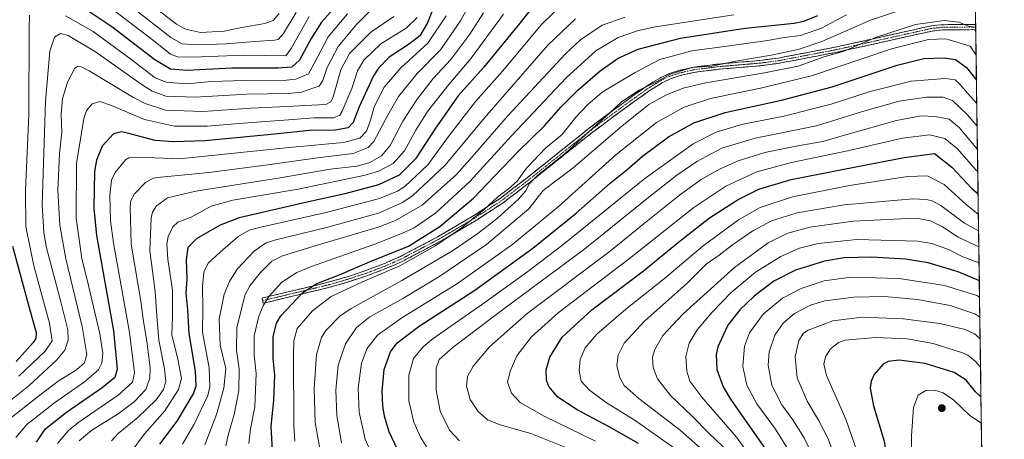
# Model space of a CAD drawing. Units: metres. Extents: x 593217 to 596429, y 4786908 to 4788265.
# Drawn here: x 595962 to 596429, y 4787711 to 4787910 of the extents above; entities that cross this region are included whole.
import ezdxf

# ---------------------------------------------------------------- set-up
doc = ezdxf.new("R2010")
doc.units = ezdxf.units.M
doc.header["$MEASUREMENT"] = 0
doc.linetypes.add('TRAZO_Y_PUNTO', pattern=[1, 0.5, -0.25, 0, -0.25])
doc.linetypes.add('TRAZOSX2', pattern=[1.5, 1, -0.5])
for name, color, linetype, lineweight in [('Arbolado forestal CxS', 92, 'Continuous', 0), ('Camino', 19, 'TRAZOSX2', 0), ('Camino Cxs', 19, 'Continuous', 0), ('Camino eje', 19, 'TRAZO_Y_PUNTO', 0), ('Carátula', 7, 'Continuous', 5), ('Curva de nivel maestra', 36, 'Continuous', 30), ('Curva de nivel normal', 36, 'Continuous', 0), ('Municipio CxS', 142, 'Continuous', 0), ('Punto de cota en terreno', 7, 'Continuous', 0)]:
    doc.layers.add(name, color=color, linetype=linetype, lineweight=lineweight)

# ---------------------------------------------------------------- blocks, each defined once
blk = doc.blocks.new('*U160')
at = {"layer": 'Curva de nivel normal', "color": 36, "linetype": 'Continuous', "lineweight": 0}
blk.add_polyline3d([(596290.41, 4787701.62, 610), (596275.41, 4787714.87, 610), (596255.7, 4787729.94, 610), (596248.73, 4787736.12, 610), (596246.75, 4787739.68, 610), (596245.3, 4787745.65, 610), (596245.88, 4787750.44, 610), (596248.87, 4787756.15, 610), (596258.41, 4787766.59, 610), (596278.52, 4787784.47, 610), (596287.72, 4787793.62, 610), (596293.88, 4787797.94, 610), (596300.23, 4787802.8, 610), (596309.98, 4787809.54, 610), (596318.8, 4787814.21, 610), (596331.02, 4787818.13, 610), (596353.36, 4787821.84, 610), (596385.86, 4787824.65, 610), (596392.2, 4787824.4, 610), (596395, 4787823.78, 610), (596399.25, 4787821.46, 610), (596410.38, 4787813.21, 610), (596417.14, 4787809.5, 610)], dxfattribs=at)
blk = doc.blocks.new('*U162')
at = {"layer": 'Curva de nivel normal', "color": 36, "linetype": 'Continuous', "lineweight": 0}
blk.add_polyline3d([(596225.64, 4787910.2, 535), (596212.59, 4787897.58, 535), (596182.49, 4787863.07, 535), (596163.88, 4787840.68, 535), (596148.5, 4787826.2, 535), (596143.51, 4787822.92, 535), (596132.15, 4787817.97, 535), (596107.48, 4787811.16, 535), (596082.69, 4787805.07, 535), (596078.48, 4787803.73, 535), (596073.12, 4787799.88, 535), (596065.1, 4787791.25, 535), (596061.32, 4787785.53, 535), (596058.78, 4787779.39, 535), (596056.53, 4787767.53, 535), (596056.98, 4787755.29, 535), (596059.57, 4787744.2, 535), (596058.69, 4787734.82, 535), (596055.18, 4787722.37, 535), (596049.68, 4787707.89, 535)], dxfattribs=at)
blk = doc.blocks.new('*U166')
at = {"layer": 'Curva de nivel normal', "color": 36, "linetype": 'Continuous', "lineweight": 0}
blk.add_polyline3d([(596191.56, 4787912.3, 520), (596176.15, 4787891.46, 520), (596165.5, 4787878.96, 520), (596155.49, 4787866.17, 520), (596149.83, 4787857.28, 520), (596144.49, 4787847.44, 520), (596139.15, 4787841.47, 520), (596132.16, 4787837.9, 520), (596125.82, 4787835.89, 520), (596094.02, 4787829.28, 520), (596062.94, 4787824.13, 520), (596052.68, 4787821.18, 520), (596043.15, 4787815.93, 520), (596036.89, 4787813.58, 520), (596034.4, 4787811.43, 520), (596032.33, 4787806.77, 520), (596031.63, 4787803.13, 520), (596032.17, 4787796.1, 520), (596034.38, 4787781.2, 520), (596034.36, 4787769.02, 520), (596033.98, 4787760.14, 520), (596036.79, 4787748.68, 520), (596038.56, 4787739.43, 520), (596037.19, 4787734.13, 520), (596030.61, 4787724.1, 520), (596020.96, 4787713.24, 520), (596014.2, 4787704.03, 520)], dxfattribs=at)
blk = doc.blocks.new('*U169')
at = {"layer": 'Curva de nivel normal', "color": 36, "linetype": 'Continuous', "lineweight": 0}
blk.add_polyline3d([(596104.44, 4787705.2, 560), (596102.06, 4787718.53, 560), (596101.6, 4787734.53, 560), (596102.67, 4787750.87, 560), (596105.04, 4787758.82, 560), (596107.08, 4787762.2, 560), (596113.79, 4787769.02, 560), (596119.15, 4787772.72, 560), (596143.27, 4787785.86, 560), (596167.21, 4787800.06, 560), (596179.33, 4787808.24, 560), (596188.7, 4787815.6, 560), (596198.51, 4787824.34, 560), (596202.19, 4787828.46, 560), (596203.71, 4787831.87, 560), (596207.75, 4787835.96, 560), (596220.99, 4787846.35, 560), (596232.3, 4787856.76, 560), (596241.84, 4787865.32, 560), (596247.57, 4787870.66, 560), (596255.88, 4787876.33, 560), (596263.83, 4787880.1, 560), (596271.1, 4787884.04, 560), (596281.1, 4787886.95, 560), (596290.38, 4787887.65, 560), (596301.9, 4787889.96, 560), (596318.62, 4787892.86, 560), (596331.51, 4787895.56, 560), (596342.71, 4787899.35, 560), (596365.78, 4787909.42, 560), (596379.15, 4787913.89, 560)], dxfattribs=at)
blk = doc.blocks.new('*U173')
at = {"layer": 'Curva de nivel normal', "color": 36, "linetype": 'Continuous', "lineweight": 0}
blk.add_polyline3d([(596039.11, 4787708.24, 530), (596044.6, 4787717.71, 530), (596051.04, 4787731.34, 530), (596052.05, 4787735.53, 530), (596051.76, 4787744.44, 530), (596048.54, 4787761.42, 530), (596048.72, 4787772.74, 530), (596048.52, 4787783.25, 530), (596049.2, 4787789.88, 530), (596051.29, 4787794.24, 530), (596056.98, 4787799.35, 530), (596065.46, 4787806.89, 530), (596070.71, 4787809.76, 530), (596076.26, 4787811.22, 530), (596107.98, 4787818.36, 530), (596132.58, 4787824.84, 530), (596141.21, 4787828.34, 530), (596144.65, 4787830.55, 530), (596155.63, 4787840.88, 530), (596165.87, 4787854.9, 530), (596178.25, 4787870.87, 530), (596191.04, 4787885.32, 530), (596209.59, 4787907.38, 530), (596220.48, 4787918.01, 530)], dxfattribs=at)
blk = doc.blocks.new('*U174')
at = {"layer": 'Curva de nivel normal', "color": 36, "linetype": 'Continuous', "lineweight": 0}
blk.add_polyline3d([(596070.57, 4787708.62, 545), (596071.39, 4787715.51, 545), (596073.36, 4787726.02, 545), (596073.99, 4787741.87, 545), (596073.12, 4787750.53, 545), (596073.17, 4787759.62, 545), (596075.29, 4787769.03, 545), (596077.31, 4787773.89, 545), (596080.02, 4787778.27, 545), (596086.25, 4787785.09, 545), (596093.39, 4787789.8, 545), (596099.92, 4787792.5, 545), (596130.48, 4787803.17, 545), (596143.48, 4787808.37, 545), (596149.15, 4787810.93, 545), (596159.37, 4787818.05, 545), (596175.5, 4787832.92, 545), (596195.36, 4787854.53, 545), (596221.22, 4787882.06, 545), (596235.28, 4787894.89, 545), (596245.94, 4787901.27, 545), (596255.61, 4787904.58, 545), (596263.72, 4787906.38, 545), (596300.82, 4787912.05, 545)], dxfattribs=at)
blk = doc.blocks.new('*U176')
at = {"layer": 'Curva de nivel normal', "color": 36, "linetype": 'Continuous', "lineweight": 0}
blk.add_polyline3d([(596223.48, 4787705.7, 590), (596204.43, 4787713.3, 590), (596189.93, 4787717.45, 590), (596183.97, 4787719.81, 590), (596179.51, 4787723.76, 590), (596175.7, 4787729.51, 590), (596173.96, 4787735.78, 590), (596174.39, 4787740.4, 590), (596177.15, 4787745.24, 590), (596184.82, 4787754.44, 590), (596202.82, 4787770.31, 590), (596241.48, 4787799.31, 590), (596260.82, 4787815.04, 590), (596275.04, 4787826.48, 590), (596285.37, 4787833.88, 590), (596294.04, 4787838.82, 590), (596302.92, 4787842.81, 590), (596315.58, 4787846.72, 590), (596331.23, 4787849.87, 590), (596343.14, 4787851.86, 590), (596354.48, 4787855.21, 590), (596378.15, 4787861.92, 590), (596389.78, 4787864.12, 590), (596396.35, 4787863.8, 590), (596403.12, 4787862.44, 590), (596408.11, 4787858.4, 590), (596416.59, 4787848.14, 590)], dxfattribs=at)
blk = doc.blocks.new('*U178')
at = {"layer": 'Curva de nivel normal', "color": 36, "linetype": 'Continuous', "lineweight": 0}
blk.add_polyline3d([(596235.27, 4787709.65, 595), (596210.83, 4787721.48, 595), (596199.39, 4787728.01, 595), (596195.28, 4787732.53, 595), (596193.42, 4787737.7, 595), (596194.64, 4787742.85, 595), (596197.85, 4787750.2, 595), (596204.77, 4787759.15, 595), (596217.4, 4787770.6, 595), (596251.38, 4787796.33, 595), (596281.82, 4787820.66, 595), (596297.08, 4787830.71, 595), (596311.84, 4787837.49, 595), (596328.28, 4787841.97, 595), (596354.94, 4787847.4, 595), (596380.96, 4787853.53, 595), (596393.74, 4787855.12, 595), (596401.16, 4787853.36, 595), (596407.07, 4787848.38, 595), (596415.86, 4787838.43, 595), (596416.74, 4787837.65, 595)], dxfattribs=at)
blk = doc.blocks.new('*U179')
at = {"layer": 'Curva de nivel normal', "color": 36, "linetype": 'Continuous', "lineweight": 0}
blk.add_polyline3d([(595959.88, 4787711.46, 495), (595965.19, 4787717.52, 495), (595978.34, 4787727.9, 495), (595992.48, 4787737.9, 495), (595999.24, 4787743.62, 495), (596000.7, 4787746.74, 495), (596001.18, 4787751.35, 495), (595999.76, 4787760.65, 495), (595994.48, 4787783.51, 495), (595991.32, 4787796.42, 495), (595988.6, 4787815.45, 495), (595988.66, 4787841.51, 495), (595992.19, 4787862.89, 495), (595993.54, 4787866.58, 495), (595996.17, 4787869.77, 495), (595999.86, 4787870.82, 495), (596005.33, 4787869.04, 495), (596020.95, 4787862.42, 495), (596035.28, 4787859.18, 495), (596050.72, 4787859.19, 495), (596067.94, 4787860.68, 495), (596089.34, 4787862.15, 495), (596101.58, 4787863.08, 495), (596110.71, 4787863.18, 495), (596113.73, 4787864.39, 495), (596114.92, 4787866.29, 495), (596119.44, 4787877.12, 495), (596122.2, 4787885.5, 495), (596125.17, 4787890.58, 495), (596133.31, 4787898.2, 495), (596145.27, 4787905.69, 495), (596150.5, 4787910.72, 495)], dxfattribs=at)
blk = doc.blocks.new('*U184')
at = {"layer": 'Curva de nivel normal', "color": 36, "linetype": 'Continuous', "lineweight": 0}
blk.add_polyline3d([(596170.66, 4787709.87, 585), (596165.83, 4787714.96, 585), (596161.48, 4787724, 585), (596159.49, 4787733.86, 585), (596159.58, 4787744.36, 585), (596160.96, 4787748.49, 585), (596167.59, 4787754.35, 585), (596191.64, 4787772.42, 585), (596230.19, 4787801.02, 585), (596260.46, 4787825.48, 585), (596273.8, 4787835.95, 585), (596283.31, 4787842.4, 585), (596295.17, 4787848.8, 585), (596311.05, 4787853.43, 585), (596340.21, 4787859.34, 585), (596361.96, 4787866.22, 585), (596379.33, 4787871.05, 585), (596392.35, 4787872.97, 585), (596400.24, 4787872.95, 585), (596404.71, 4787871.43, 585), (596411.7, 4787864.75, 585), (596416.44, 4787859.12, 585)], dxfattribs=at)
blk = doc.blocks.new('*U185')
at = {"layer": 'Curva de nivel normal', "color": 36, "linetype": 'Continuous', "lineweight": 0}
blk.add_polyline3d([(596114.58, 4787708.87, 565), (596112.36, 4787721.79, 565), (596111.88, 4787733.88, 565), (596112.96, 4787745.79, 565), (596116.44, 4787755.91, 565), (596121.68, 4787763.59, 565), (596128.02, 4787768.67, 565), (596143.7, 4787777.44, 565), (596161.34, 4787787.97, 565), (596183.48, 4787803, 565), (596203.6, 4787819.9, 565), (596210.38, 4787828.7, 565), (596224.59, 4787839.35, 565), (596247.72, 4787859.23, 565), (596260.57, 4787869.46, 565), (596268.56, 4787873.82, 565), (596276.8, 4787877.21, 565), (596287.64, 4787879.73, 565), (596315.5, 4787884.56, 565), (596331.49, 4787887.7, 565), (596344.22, 4787892.27, 565), (596353.3, 4787894.81, 565), (596368.1, 4787901.32, 565), (596387.14, 4787907.46, 565), (596400.8, 4787909.36, 565), (596407.81, 4787908.47, 565), (596412.11, 4787906.62, 565), (596415.67, 4787906.23, 565), (596415.77, 4787906.14, 565)], dxfattribs=at)
blk = doc.blocks.new('*U186')
at = {"layer": 'Curva de nivel normal', "color": 36, "linetype": 'Continuous', "lineweight": 0}
blk.add_polyline3d([(595979.76, 4787708.58, 505), (595984.73, 4787714.65, 505), (595989.29, 4787718.32, 505), (596008.45, 4787731.55, 505), (596015.38, 4787737.62, 505), (596016.2, 4787742.16, 505), (596013.89, 4787761.2, 505), (596006.26, 4787803.87, 505), (596004.92, 4787814.25, 505), (596004.49, 4787826.2, 505), (596005.39, 4787833.54, 505), (596007.08, 4787837.26, 505), (596011.98, 4787843.15, 505), (596013.61, 4787844.18, 505), (596018.37, 4787844.47, 505), (596037.56, 4787843.61, 505), (596091.38, 4787849.26, 505), (596115.48, 4787851.42, 505), (596123.33, 4787853.53, 505), (596126.37, 4787856.75, 505), (596128.29, 4787862.09, 505), (596130.16, 4787868.42, 505), (596134.82, 4787877.76, 505), (596142.72, 4787886.87, 505), (596155.57, 4787898.53, 505), (596164.35, 4787911.53, 505)], dxfattribs=at)
blk = doc.blocks.new('*U187')
at = {"layer": 'Curva de nivel normal', "color": 36, "linetype": 'Continuous', "lineweight": 0}
blk.add_polyline3d([(596249.35, 4787910.94, 540), (596238.33, 4787907.17, 540), (596228.03, 4787900.11, 540), (596220.95, 4787893.53, 540), (596193.34, 4787863.88, 540), (596177.7, 4787845.91, 540), (596169.24, 4787836.21, 540), (596152.85, 4787821.74, 540), (596140.23, 4787814.38, 540), (596132.45, 4787811.35, 540), (596103.73, 4787802.88, 540), (596086.58, 4787797.71, 540), (596081.5, 4787795.13, 540), (596075.88, 4787789.58, 540), (596071.04, 4787783.45, 540), (596068.85, 4787779.26, 540), (596064.95, 4787763.7, 540), (596064.79, 4787752.8, 540), (596066, 4787743.93, 540), (596065.79, 4787733.79, 540), (596063.58, 4787722.29, 540), (596060.85, 4787713.23, 540), (596059.69, 4787707.41, 540)], dxfattribs=at)
blk = doc.blocks.new('*U189')
at = {"layer": 'Curva de nivel normal', "color": 36, "linetype": 'Continuous', "lineweight": 0}
blk.add_polyline3d([(596155.32, 4787706.48, 580), (596152.1, 4787711.54, 580), (596148.87, 4787718.68, 580), (596146.52, 4787728.8, 580), (596146.48, 4787740.96, 580), (596148.82, 4787748.94, 580), (596153.35, 4787754.43, 580), (596158.11, 4787758.39, 580), (596182.57, 4787775.56, 580), (596203.11, 4787790.22, 580), (596219.73, 4787802.82, 580), (596258.65, 4787834.34, 580), (596281.55, 4787850.8, 580), (596292.52, 4787856.4, 580), (596304.58, 4787859.98, 580), (596325.41, 4787864.08, 580), (596337.54, 4787867.2, 580), (596347.04, 4787869.65, 580), (596365.6, 4787875.65, 580), (596385.1, 4787880.49, 580), (596401.18, 4787881.74, 580), (596406.06, 4787881.16, 580), (596407.97, 4787879.49, 580), (596411.87, 4787874.81, 580), (596416.29, 4787869.87, 580)], dxfattribs=at)
blk = doc.blocks.new('*U194')
at = {"layer": 'Curva de nivel normal', "color": 36, "linetype": 'Continuous', "lineweight": 0}
blk.add_polyline3d([(596092.36, 4787709.69, 555), (596091.97, 4787716.77, 555), (596091.74, 4787750.79, 555), (596091.92, 4787757.38, 555), (596093.6, 4787763.2, 555), (596100.74, 4787771.52, 555), (596109.63, 4787778.34, 555), (596124.5, 4787785.32, 555), (596142.21, 4787792.86, 555), (596158.83, 4787802.31, 555), (596170.7, 4787810.37, 555), (596182.12, 4787819.46, 555), (596188.84, 4787825.72, 555), (596193.94, 4787829.37, 555), (596197.96, 4787833.03, 555), (596202.42, 4787839.28, 555), (596211.58, 4787848.87, 555), (596219.36, 4787855.2, 555), (596225.79, 4787863.44, 555), (596231.63, 4787869.49, 555), (596238.33, 4787875.34, 555), (596254.03, 4787884.6, 555), (596265.67, 4787890.81, 555), (596280.9, 4787894.86, 555), (596297.67, 4787897.18, 555), (596316.82, 4787899.87, 555), (596324.82, 4787901.22, 555), (596332.48, 4787902.25, 555), (596342.45, 4787905.73, 555), (596354.36, 4787912.01, 555)], dxfattribs=at)
blk = doc.blocks.new('*U195')
at = {"layer": 'Curva de nivel normal', "color": 36, "linetype": 'Continuous', "lineweight": 0}
blk.add_polyline3d([(596130.91, 4787699.07, 570), (596125.84, 4787710.58, 570), (596123.02, 4787723.52, 570), (596122.49, 4787734.79, 570), (596124.1, 4787746.65, 570), (596126.63, 4787753.54, 570), (596131.66, 4787760.04, 570), (596143.19, 4787768.2, 570), (596169.64, 4787784.51, 570), (596196.01, 4787803.2, 570), (596217.49, 4787820.87, 570), (596244.86, 4787845.53, 570), (596264.18, 4787860.98, 570), (596277.28, 4787868.22, 570), (596289.75, 4787872.28, 570), (596313.56, 4787877.24, 570), (596337.75, 4787883.01, 570), (596375.82, 4787895.88, 570), (596393.3, 4787900.39, 570), (596401.52, 4787900.64, 570), (596413.16, 4787897.21, 570), (596415.96, 4787892.94, 570)], dxfattribs=at)
blk = doc.blocks.new('*U196')
at = {"layer": 'Curva de nivel normal', "color": 36, "linetype": 'Continuous', "lineweight": 0}
blk.add_polyline3d([(596298.49, 4787704.5, 615), (596289.15, 4787713.39, 615), (596281.09, 4787721.49, 615), (596270.86, 4787731.34, 615), (596264.58, 4787739.3, 615), (596262.62, 4787744.66, 615), (596262.33, 4787749.58, 615), (596263.34, 4787753.2, 615), (596267.22, 4787759.87, 615), (596276.85, 4787770.08, 615), (596301.2, 4787792.12, 615), (596317.24, 4787803.78, 615), (596326.5, 4787808.41, 615), (596336.9, 4787811.22, 615), (596357.6, 4787814.12, 615), (596376.97, 4787815.04, 615), (596387.66, 4787815.46, 615), (596394.32, 4787814.3, 615), (596400.01, 4787811.4, 615), (596407.46, 4787806.5, 615), (596417.25, 4787801.91, 615)], dxfattribs=at)
blk = doc.blocks.new('*U200')
at = {"layer": 'Curva de nivel normal', "color": 36, "linetype": 'Continuous', "lineweight": 0}
blk.add_polyline3d([(595990.06, 4787709.78, 510), (595996.06, 4787714.86, 510), (596008.48, 4787722.73, 510), (596016.19, 4787728.34, 510), (596021.58, 4787734.18, 510), (596023.62, 4787739.54, 510), (596023.78, 4787744.55, 510), (596022.14, 4787757.19, 510), (596020.32, 4787767.44, 510), (596019.42, 4787775.12, 510), (596014.71, 4787803.13, 510), (596014.29, 4787820.83, 510), (596014.58, 4787823.88, 510), (596016.23, 4787827.07, 510), (596021.46, 4787832.51, 510), (596025.09, 4787834.43, 510), (596028.75, 4787835.01, 510), (596051.51, 4787837.23, 510), (596079.67, 4787840.8, 510), (596103.15, 4787844.22, 510), (596120.1, 4787846.18, 510), (596127.16, 4787849.08, 510), (596129.9, 4787851.9, 510), (596136.6, 4787864.48, 510), (596141.58, 4787873.24, 510), (596150.54, 4787884.12, 510), (596161.59, 4787895.34, 510), (596171.06, 4787909.13, 510), (596180.18, 4787925.79, 510)], dxfattribs=at)
blk = doc.blocks.new('*U203')
at = {"layer": 'Curva de nivel normal', "color": 36, "linetype": 'Continuous', "lineweight": 0}
blk.add_polyline3d([(596181.96, 4787912.98, 515), (596175.48, 4787902.92, 515), (596166.49, 4787890.88, 515), (596158.16, 4787881.77, 515), (596150.43, 4787872, 515), (596143.74, 4787861.48, 515), (596137.69, 4787850.04, 515), (596133.54, 4787845.12, 515), (596128, 4787841.99, 515), (596121.98, 4787840.26, 515), (596109.24, 4787838.7, 515), (596085.42, 4787834.63, 515), (596045.4, 4787828.36, 515), (596032, 4787825.19, 515), (596026.79, 4787821.41, 515), (596024.77, 4787818.39, 515), (596024.13, 4787815.68, 515), (596023.62, 4787800, 515), (596026.13, 4787780.74, 515), (596026.94, 4787769.2, 515), (596027.86, 4787757.61, 515), (596030.58, 4787743.94, 515), (596031.13, 4787738.05, 515), (596029.98, 4787734.2, 515), (596026.59, 4787729.31, 515), (596017.88, 4787720.97, 515), (596008.5, 4787713.31, 515), (596005.35, 4787709.87, 515)], dxfattribs=at)
blk = doc.blocks.new('*U205')
at = {"layer": 'Curva de nivel normal', "color": 36, "linetype": 'Continuous', "lineweight": 0}
blk.add_polyline3d([(596272.87, 4787706.15, 605), (596254.02, 4787719.52, 605), (596240.32, 4787727.96, 605), (596232.35, 4787733.83, 605), (596228.45, 4787738.24, 605), (596227.4, 4787743.21, 605), (596227.93, 4787748.38, 605), (596230.28, 4787754.01, 605), (596235.9, 4787760.45, 605), (596249.6, 4787772.4, 605), (596267.93, 4787786.84, 605), (596286.29, 4787802.35, 605), (596303.08, 4787814.66, 605), (596313.37, 4787820.53, 605), (596328.67, 4787825.7, 605), (596355.8, 4787831.09, 605), (596383.31, 4787835.3, 605), (596392.82, 4787835.62, 605), (596400.82, 4787831.5, 605), (596411.15, 4787821.94, 605), (596417.03, 4787817.34, 605)], dxfattribs=at)
blk = doc.blocks.new('*U208')
at = {"layer": 'Curva de nivel maestra', "color": 36, "linetype": 'Continuous', "lineweight": 30}
blk.add_polyline3d([(596255.6, 4787708.54, 600), (596241.74, 4787716.46, 600), (596226.43, 4787724.48, 600), (596217.25, 4787730.6, 600), (596212.98, 4787735.56, 600), (596211.92, 4787738.6, 600), (596211.82, 4787743.53, 600), (596213.45, 4787749.59, 600), (596219.3, 4787758.99, 600), (596233.44, 4787771.96, 600), (596257.95, 4787790.53, 600), (596274.55, 4787804.2, 600), (596289.33, 4787815.72, 600), (596303.02, 4787824.44, 600), (596312.82, 4787829.32, 600), (596328.08, 4787833.84, 600), (596358.89, 4787839.91, 600), (596381.82, 4787844.33, 600), (596396.11, 4787846.16, 600), (596404.37, 4787839.76, 600), (596413.89, 4787829.61, 600), (596416.89, 4787827.1, 600)], dxfattribs=at)
blk = doc.blocks.new('*U209')
at = {"layer": 'Curva de nivel maestra', "color": 36, "linetype": 'Continuous', "lineweight": 30}
blk.add_polyline3d([(596207.14, 4787918.06, 525), (596199.3, 4787907.99, 525), (596182.24, 4787887.18, 525), (596169.96, 4787873.65, 525), (596159.16, 4787858.31, 525), (596149.68, 4787843.72, 525), (596142, 4787835.86, 525), (596132.22, 4787831.38, 525), (596116.11, 4787827.06, 525), (596098.88, 4787823.3, 525), (596065.95, 4787815.65, 525), (596056.99, 4787812.17, 525), (596045.92, 4787805.9, 525), (596041.58, 4787801.59, 525), (596040.84, 4787795.77, 525), (596041.1, 4787786.92, 525), (596040.65, 4787779.85, 525), (596041.5, 4787772.03, 525), (596042.09, 4787760.84, 525), (596045.16, 4787742.93, 525), (596045.39, 4787735.75, 525), (596044.25, 4787732.51, 525), (596036.3, 4787719.2, 525), (596028.12, 4787708.31, 525)], dxfattribs=at)
blk = doc.blocks.new('*U211')
at = {"layer": 'Curva de nivel maestra', "color": 36, "linetype": 'Continuous', "lineweight": 30}
blk.add_polyline3d([(596141.18, 4787705.77, 575), (596137.28, 4787714.04, 575), (596135.05, 4787721.52, 575), (596134.14, 4787726.46, 575), (596133.96, 4787733.18, 575), (596134.88, 4787743.68, 575), (596137.84, 4787752.03, 575), (596141.07, 4787756.33, 575), (596151.5, 4787764.24, 575), (596177.88, 4787781.37, 575), (596205.4, 4787801.25, 575), (596225.96, 4787817.87, 575), (596242.13, 4787832.06, 575), (596250.08, 4787838.52, 575), (596257.54, 4787844.95, 575), (596269.84, 4787854.05, 575), (596281.97, 4787860.8, 575), (596296.78, 4787865.6, 575), (596323.59, 4787871.45, 575), (596347.65, 4787877.83, 575), (596378.52, 4787888.14, 575), (596391.17, 4787891.27, 575), (596400.82, 4787891.68, 575), (596406.22, 4787890.85, 575), (596411.38, 4787886.98, 575), (596416.13, 4787881.07, 575)], dxfattribs=at)
blk = doc.blocks.new('*U212')
at = {"layer": 'Curva de nivel maestra', "color": 36, "linetype": 'Continuous', "lineweight": 30}
blk.add_polyline3d([(596162.96, 4787927.65, 500), (596155.4, 4787908.3, 500), (596151.82, 4787901.99, 500), (596146.82, 4787898.29, 500), (596137.15, 4787891.96, 500), (596132.08, 4787886.78, 500), (596129.78, 4787883.08, 500), (596123.01, 4787868.35, 500), (596120.16, 4787860.87, 500), (596117.72, 4787858.33, 500), (596111.61, 4787857.3, 500), (596099.44, 4787857.16, 500), (596081.17, 4787855.22, 500), (596049.88, 4787852.2, 500), (596034.74, 4787851.71, 500), (596026.15, 4787852.44, 500), (596012.96, 4787855.88, 500), (596010.04, 4787856.47, 500), (596006.27, 4787855.61, 500), (596000.86, 4787849.72, 500), (595998.2, 4787843.03, 500), (595997.33, 4787837.67, 500), (595997.02, 4787820.2, 500), (595998.29, 4787807.34, 500), (596006.33, 4787762.05, 500), (596008.04, 4787743.87, 500), (596007.01, 4787739.95, 500), (596000.98, 4787734.93, 500), (595983.92, 4787723.31, 500), (595973.35, 4787714.9, 500), (595969.5, 4787709.21, 500)], dxfattribs=at)
blk = doc.blocks.new('*U215')
at = {"layer": 'Curva de nivel maestra', "color": 36, "linetype": 'Continuous', "lineweight": 30}
blk.add_polyline3d([(596081.85, 4787705.23, 550), (596081.1, 4787716.82, 550), (596082.47, 4787729.02, 550), (596082.91, 4787740.97, 550), (596082.12, 4787749.13, 550), (596082.09, 4787759.25, 550), (596083.67, 4787765.65, 550), (596085.78, 4787769.13, 550), (596096.24, 4787780.2, 550), (596102.83, 4787784.58, 550), (596113.99, 4787788.78, 550), (596127.8, 4787794.83, 550), (596146.41, 4787802.21, 550), (596161.34, 4787811.58, 550), (596177.3, 4787824.94, 550), (596187.02, 4787835.26, 550), (596198.51, 4787847.21, 550), (596210.99, 4787859.36, 550), (596218.74, 4787868.14, 550), (596226.87, 4787876.32, 550), (596237.48, 4787885.47, 550), (596246.01, 4787891.49, 550), (596255.39, 4787895.71, 550), (596275.5, 4787900.92, 550), (596306.27, 4787905.73, 550), (596329.48, 4787908.14, 550), (596334.05, 4787908.99, 550), (596340.82, 4787911.7, 550)], dxfattribs=at)
blk = doc.blocks.new('5PATER')
at = {"layer": 'Carátula', "linetype": 'Continuous', "lineweight": 5}
h = blk.add_hatch(color=250, dxfattribs=at)
edge = h.paths.add_edge_path()
edge.add_ellipse((0, 0.01), major_axis=(-1.33, -1.34), ratio=0.999422, start_angle=0, end_angle=360)

msp = doc.modelspace()

# ---------------------------------------------------------------- linework, layer by layer
at = {"layer": 'Arbolado forestal CxS', "color": 92, "linetype": 'Continuous', "lineweight": 0}
msp.add_polyline3d([(596413.66, 4788054.41, 503.42), (596429.33, 4786952.33, 610.59)], dxfattribs=at)
msp.add_polyline3d([(596413.66, 4788054.41, 503.42), (596429.33, 4786952.33, 610.59)], dxfattribs=at)
at = {"layer": 'Camino', "color": 19, "linetype": 'TRAZOSX2', "lineweight": 0}
for points in [[(596077.13, 4787776.38), (596076.84, 4787777.59), (596107.18, 4787784.84), (596116.75, 4787787.54), (596126.19, 4787790.66), (596135.79, 4787794.34), (596142.55, 4787797.34), (596160.05, 4787806.56), (596177.36, 4787816.73), (596189.85, 4787824.88), (596202.08, 4787834.19), (596231.36, 4787857.58), (596237.26, 4787862.05), (596247.33, 4787869.44), (596253.15, 4787873.66), (596259.26, 4787878.03), (596265.71, 4787882.01), (596269.82, 4787883.95), (596274.76, 4787885.65), (596282.22, 4787887.25), (596293.37, 4787888.67), (596313.29, 4787890.36), (596321.88, 4787891.48), (596348.8, 4787896.62), (596394.74, 4787906.81), (596399.81, 4787907.34), (596404.84, 4787907.38), (596414.09, 4787907.49), (596415.75, 4787907.39), (596415.75, 4787907.39)], [(596415.75, 4787907.39), (596415.77, 4787906.13)], [(596415.79, 4787904.88), (596414.03, 4787904.99), (596404.87, 4787904.88), (596399.95, 4787904.85), (596395.14, 4787904.34), (596349.31, 4787894.17), (596322.27, 4787889.01), (596313.56, 4787887.88), (596293.63, 4787886.18), (596282.64, 4787884.79), (596275.43, 4787883.24), (596270.77, 4787881.63), (596266.91, 4787879.81), (596260.65, 4787875.95), (596254.61, 4787871.63), (596248.8, 4787867.42), (596238.76, 4787860.04), (596232.89, 4787855.61), (596203.62, 4787832.22), (596191.29, 4787822.83), (596178.68, 4787814.61), (596161.27, 4787804.37), (596143.64, 4787795.09), (596136.75, 4787792.03), (596127.03, 4787788.31), (596117.48, 4787785.15), (596107.81, 4787782.42), (596077.42, 4787775.16), (596077.13, 4787776.38)], [(596415.77, 4787906.13), (596415.79, 4787904.88)]]:
    msp.add_lwpolyline(points, dxfattribs=at)
at = {"layer": 'Camino Cxs', "color": 19, "linetype": 'Continuous', "lineweight": 0}
msp.add_polyline3d([(596415.75, 4787907.39, 564.88), (596415.79, 4787904.88, 565.36), (596414.03, 4787904.99, 565.45), (596409.45, 4787904.94, 566.01), (596404.87, 4787904.88, 566.91), (596399.95, 4787904.85, 567.62), (596395.14, 4787904.34, 567.93), (596390.56, 4787903.32, 568.41), (596385.97, 4787902.31, 568.43), (596381.39, 4787901.29, 568.36), (596376.81, 4787900.27, 568.02), (596372.23, 4787899.26, 567.58), (596367.64, 4787898.24, 566.34), (596363.06, 4787897.22, 565.3), (596358.48, 4787896.2, 564.69), (596353.89, 4787895.19, 564.18), (596349.31, 4787894.17, 564.19), (596344.8, 4787893.31, 564.34), (596340.3, 4787892.45, 563.82), (596335.79, 4787891.59, 563.48), (596331.28, 4787890.73, 562.85), (596326.78, 4787889.87, 562.18), (596322.27, 4787889.01, 563.23), (596317.92, 4787888.45, 564), (596313.56, 4787887.88, 564.14), (596309.57, 4787887.54, 563.85), (596305.59, 4787887.2, 563.39), (596301.6, 4787886.86, 562.97), (596297.62, 4787886.52, 562.29), (596293.63, 4787886.18, 561.42), (596289.97, 4787885.72, 561.02), (596286.3, 4787885.25, 561.2), (596282.64, 4787884.79, 561.74), (596279.04, 4787884.02, 562.08), (596275.43, 4787883.24, 562.07), (596270.77, 4787881.63, 561.87), (596266.91, 4787879.81, 561.5), (596263.78, 4787877.88, 561.27), (596260.65, 4787875.95, 561.28), (596257.63, 4787873.79, 561.48), (596254.61, 4787871.63, 561.5), (596251.71, 4787869.53, 561.55), (596248.8, 4787867.42, 561.88), (596245.45, 4787864.96, 561.99), (596242.11, 4787862.5, 561.24), (596238.76, 4787860.04, 560.86), (596235.83, 4787857.83, 560.73), (596232.89, 4787855.61, 560.87), (596229.23, 4787852.69, 560.71), (596225.57, 4787849.76, 560.47), (596221.91, 4787846.84, 560.06), (596218.26, 4787843.92, 559.65), (596214.6, 4787840.99, 559.52), (596210.94, 4787838.07, 559.5), (596207.28, 4787835.14, 559.58), (596203.62, 4787832.22, 558.97), (596200.54, 4787829.87, 558.23), (596197.46, 4787827.53, 558.13), (596194.37, 4787825.18, 557.97), (596191.29, 4787822.83, 557.55), (596188.14, 4787820.78, 557.11), (596184.99, 4787818.72, 556.56), (596181.83, 4787816.67, 556.37), (596178.68, 4787814.61, 556.27), (596175.2, 4787812.56, 555.89), (596171.72, 4787810.51, 555.19), (596168.23, 4787808.47, 554.64), (596164.75, 4787806.42, 554.73), (596161.27, 4787804.37, 555), (596156.86, 4787802.05, 555.14), (596152.46, 4787799.73, 553.7), (596148.05, 4787797.41, 552.96), (596143.64, 4787795.09, 553.54), (596140.2, 4787793.56, 553.92), (596136.75, 4787792.03, 553.92), (596133.51, 4787790.79, 554.12), (596130.27, 4787789.55, 554.17), (596127.03, 4787788.31, 554.41), (596123.85, 4787787.26, 553.98), (596120.66, 4787786.2, 553.54), (596117.48, 4787785.15, 553.07), (596114.26, 4787784.24, 552.91), (596111.03, 4787783.33, 552.88), (596107.81, 4787782.42, 552.65), (596103.47, 4787781.38, 552.09), (596099.13, 4787780.35, 551.04), (596094.79, 4787779.31, 549.42), (596090.44, 4787778.27, 548.02), (596086.1, 4787777.23, 547.66), (596081.76, 4787776.2, 546.26), (596077.42, 4787775.16, 544.4), (596076.84, 4787777.59, 543.5), (596081.17, 4787778.63, 545.21), (596085.51, 4787779.66, 546.61), (596089.84, 4787780.7, 547.36), (596094.18, 4787781.73, 548.44), (596098.51, 4787782.77, 549.61), (596102.85, 4787783.8, 550.59), (596107.18, 4787784.84, 551.12), (596111.97, 4787786.19, 550.9), (596116.75, 4787787.54, 551.12), (596121.47, 4787789.1, 552.34), (596126.19, 4787790.66, 552.88), (596129.39, 4787791.89, 553.01), (596132.59, 4787793.11, 553.23), (596135.79, 4787794.34, 552.64), (596139.17, 4787795.84, 552.15), (596142.55, 4787797.34, 551.71), (596146.93, 4787799.65, 551.32), (596151.3, 4787801.95, 552.14), (596155.68, 4787804.26, 553.36), (596160.05, 4787806.56, 552.91), (596163.51, 4787808.59, 552.53), (596166.97, 4787810.63, 552.75), (596170.44, 4787812.66, 553.39), (596173.9, 4787814.7, 554), (596177.36, 4787816.73, 554.3), (596181.52, 4787819.45, 554.72), (596185.69, 4787822.16, 555.62), (596189.85, 4787824.88, 556.17), (596192.91, 4787827.21, 556.33), (596195.97, 4787829.54, 556.19), (596199.02, 4787831.86, 556.04), (596202.08, 4787834.19, 556.46), (596205.74, 4787837.11, 557.36), (596209.4, 4787840.04, 557.67), (596213.06, 4787842.96, 557.9), (596216.72, 4787845.89, 558.2), (596220.38, 4787848.81, 558.47), (596224.04, 4787851.73, 558.38), (596227.7, 4787854.66, 559.01), (596231.36, 4787857.58, 559.8), (596234.31, 4787859.82, 559.43), (596237.26, 4787862.05, 559.14), (596240.62, 4787864.51, 559.45), (596243.97, 4787866.98, 560.03), (596247.33, 4787869.44, 560.58), (596250.24, 4787871.55, 560.34), (596253.15, 4787873.66, 560.16), (596256.21, 4787875.85, 560.04), (596259.26, 4787878.03, 559.68), (596262.49, 4787880.02, 559.55), (596265.71, 4787882.01, 559.74), (596269.82, 4787883.95, 560), (596272.29, 4787884.8, 560.19), (596274.76, 4787885.65, 560.28), (596278.49, 4787886.45, 560.39), (596282.22, 4787887.25, 560.09), (596285.94, 4787887.72, 559.48), (596289.65, 4787888.2, 559.24), (596293.37, 4787888.67, 559.59), (596298.35, 4787889.09, 560.83), (596303.33, 4787889.52, 561.79), (596308.31, 4787889.94, 562.23), (596313.29, 4787890.36, 562.35), (596317.59, 4787890.92, 562.26), (596321.88, 4787891.48, 561.88), (596326.37, 4787892.34, 561.38), (596330.85, 4787893.19, 561.46), (596335.34, 4787894.05, 561.75), (596339.83, 4787894.91, 562.24), (596344.31, 4787895.76, 562.91), (596348.8, 4787896.62, 562.88), (596353.39, 4787897.64, 562.59), (596357.99, 4787898.66, 562.8), (596362.58, 4787899.68, 563.76), (596367.18, 4787900.7, 564.88), (596371.77, 4787901.72, 566.28), (596376.36, 4787902.73, 566.93), (596380.96, 4787903.75, 567.17), (596385.55, 4787904.77, 567.25), (596390.15, 4787905.79, 567.39), (596394.74, 4787906.81, 567.29), (596397.28, 4787907.08, 567.21), (596399.81, 4787907.34, 566.85), (596402.33, 4787907.36, 566.42), (596404.84, 4787907.38, 565.75), (596409.47, 4787907.44, 565.09), (596414.09, 4787907.49, 564.89), (596415.75, 4787907.39, 564.88), (596415.75, 4787907.39, 564.88)], close=True, dxfattribs=at)
at = {"layer": 'Camino eje', "color": 19, "linetype": 'TRAZO_Y_PUNTO', "lineweight": 0}
msp.add_lwpolyline([(596415.77, 4787906.13), (596414.89, 4787906.19), (596414.06, 4787906.24), (596404.86, 4787906.13), (596402.4, 4787906.12), (596399.88, 4787906.1), (596397.48, 4787905.84), (596394.94, 4787905.58), (596371.97, 4787900.48), (596349.06, 4787895.4), (596322.08, 4787890.25), (596317.72, 4787889.68), (596313.43, 4787889.12), (596303.46, 4787888.27), (596293.5, 4787887.43), (596288.01, 4787886.73), (596282.43, 4787886.02), (596275.1, 4787884.45), (596272.63, 4787883.6), (596270.3, 4787882.79), (596266.31, 4787880.91), (596259.96, 4787876.99), (596253.88, 4787872.65), (596248.07, 4787868.43), (596243.05, 4787864.74), (596238.01, 4787861.05), (596235.08, 4787858.83), (596232.13, 4787856.6), (596217.49, 4787844.9), (596202.85, 4787833.21), (596190.57, 4787823.86), (596184.27, 4787819.75), (596178.02, 4787815.67), (596169.32, 4787810.55), (596160.66, 4787805.47), (596151.91, 4787800.86), (596143.1, 4787796.22), (596136.27, 4787793.19), (596131.41, 4787791.33), (596126.61, 4787789.49), (596117.12, 4787786.35), (596107.5, 4787783.63), (596077.13, 4787776.38)], dxfattribs=at)
at = {"layer": 'Curva de nivel maestra', "color": 36, "linetype": 'Continuous', "lineweight": 30}
for points in [[(596113.62, 4787918.07, 475), (596105.11, 4787908.47, 475), (596100.18, 4787900.82, 475), (596094.7, 4787890.52, 475), (596091, 4787887.13, 475), (596084.28, 4787886.64, 475), (596062.48, 4787886.72, 475), (596041.28, 4787885.63, 475), (596033.34, 4787886.2, 475), (596025.95, 4787890.74, 475), (596005.46, 4787906.29, 475), (595994.04, 4787913.96, 475)], [(595958.35, 4787802.2, 475), (595966.42, 4787772.5, 475), (595969.58, 4787761.2, 475), (595969.37, 4787758.41, 475), (595968.11, 4787756.53, 475), (595960.04, 4787747.54, 475)], [(596417.48, 4787785.83, 625), (596407.48, 4787790.03, 625), (596393.15, 4787794.28, 625), (596382.34, 4787796.07, 625), (596366.25, 4787797.04, 625), (596353.26, 4787796.7, 625), (596343.94, 4787795.09, 625), (596330.14, 4787790.86, 625), (596319.91, 4787785.63, 625), (596310.61, 4787778.53, 625), (596303.76, 4787772.08, 625), (596298.09, 4787764.73, 625), (596293.23, 4787754.38, 625), (596292.49, 4787750.83, 625), (596292.74, 4787743.76, 625), (596295.79, 4787735.46, 625), (596299.27, 4787729.66, 625), (596316.27, 4787705.35, 625)], [(596418.27, 4787730.52, 650), (596415.65, 4787733.04, 650), (596411.18, 4787738.57, 650), (596405.53, 4787742.24, 650), (596391.8, 4787746.56, 650), (596379.33, 4787748.14, 650), (596374.11, 4787747.54, 650), (596371.87, 4787746.28, 650), (596367.48, 4787741.31, 650), (596366.04, 4787738.13, 650), (596365.56, 4787734.78, 650), (596367.16, 4787726.41, 650), (596372.21, 4787709.7, 650), (596373.79, 4787699.08, 650), (596379.26, 4787660.04, 650), (596383.66, 4787640.4, 650), (596387.74, 4787628.47, 650), (596395.16, 4787612.17, 650), (596400.63, 4787601.18, 650), (596405.6, 4787589.78, 650), (596408.74, 4787576.52, 650), (596414.57, 4787542.71, 650), (596417.98, 4787527.92, 650), (596421.24, 4787521.13, 650)]]:
    msp.add_polyline3d(points, dxfattribs=at)
at = {"layer": 'Curva de nivel normal', "color": 36, "linetype": 'Continuous', "lineweight": 0}
for points in [[(596010.38, 4787919.41, 465), (596033.6, 4787901.32, 465), (596038.88, 4787898.33, 465), (596045.82, 4787897.83, 465), (596059.78, 4787898.31, 465), (596073.48, 4787899.39, 465), (596082.82, 4787899.92, 465), (596084.45, 4787900.36, 465), (596087.05, 4787903.21, 465), (596093, 4787913.06, 465)], [(596020.47, 4787919.7, 460), (596036.2, 4787907.62, 460), (596040.53, 4787905.23, 460), (596047.68, 4787903.58, 460), (596058.89, 4787904.32, 460), (596067.24, 4787905.96, 460), (596078.09, 4787907.92, 460), (596082.15, 4787909.32, 460), (596085, 4787912.59, 460)], [(596130.26, 4787916, 485), (596121.7, 4787907.48, 485), (596112.94, 4787897.01, 485), (596107.7, 4787886.99, 485), (596105.65, 4787880.79, 485), (596103.99, 4787878.14, 485), (596100.93, 4787877.24, 485), (596095.58, 4787875.3, 485), (596089.32, 4787874.7, 485), (596069.69, 4787874.4, 485), (596045.06, 4787872.94, 485), (596031.09, 4787873.46, 485), (596024.72, 4787875.76, 485), (596019.9, 4787878.78, 485), (595997.68, 4787894.4, 485), (595984.75, 4787902.14, 485), (595981.1, 4787903.17, 485), (595978.28, 4787901.45, 485), (595976.04, 4787894.7, 485), (595974.02, 4787870.85, 485), (595972.36, 4787822.01, 485), (595973.15, 4787808.72, 485), (595974.49, 4787801.51, 485), (595981.25, 4787775.8, 485), (595984.64, 4787762.52, 485), (595984.82, 4787757.69, 485), (595983.26, 4787752.87, 485), (595979.27, 4787748.05, 485), (595966.05, 4787735.94, 485), (595950.15, 4787723.3, 485)], [(596117.44, 4787912.53, 480), (596108.22, 4787901.53, 480), (596101.49, 4787888.62, 480), (596098.88, 4787884, 480), (596092.88, 4787881.43, 480), (596085.5, 4787880.68, 480), (596068.2, 4787880.92, 480), (596053.03, 4787880.41, 480), (596040.9, 4787879.29, 480), (596031.35, 4787880.07, 480), (596026.14, 4787882.19, 480), (596014.55, 4787890.93, 480), (595996.64, 4787904.11, 480), (595983.44, 4787911.49, 480)], [(596006.2, 4787914.42, 470), (596026.06, 4787899.15, 470), (596033.33, 4787893.39, 470), (596037.22, 4787891.99, 470), (596047.96, 4787892.01, 470), (596068.13, 4787892.93, 470), (596088.15, 4787892.56, 470), (596090.69, 4787896.02, 470), (596099.23, 4787911.28, 470)], [(596139.4, 4787911.27, 490), (596128.44, 4787903.81, 490), (596118.38, 4787893.6, 490), (596114.31, 4787885.88, 490), (596110.58, 4787873.07, 490), (596109.57, 4787870.74, 490), (596107.15, 4787869.39, 490), (596100.56, 4787869.2, 490), (596091.75, 4787868.66, 490), (596071.68, 4787867.72, 490), (596048.69, 4787866.07, 490), (596031.04, 4787866.84, 490), (596021.41, 4787869.89, 490), (596015.54, 4787872.94, 490), (595994.73, 4787885.47, 490), (595990.97, 4787887.36, 490), (595989.52, 4787887.68, 490), (595987.87, 4787886.68, 490), (595984.4, 4787880.14, 490), (595982.14, 4787872.37, 490), (595981.46, 4787864.89, 490), (595981.72, 4787856.38, 490), (595980.59, 4787846.2, 490), (595979.87, 4787828.63, 490), (595980.74, 4787812.23, 490), (595983.7, 4787796.25, 490), (595991.47, 4787764.15, 490), (595993.62, 4787750.83, 490), (595992.57, 4787746.91, 490), (595988.81, 4787743.47, 490), (595980.02, 4787738.12, 490), (595970.7, 4787731.05, 490), (595957.28, 4787720.5, 490)], [(595966.42, 4787911.89, 480), (595966.23, 4787905.61, 480), (595966.05, 4787864.76, 480), (595964.58, 4787828.6, 480), (595964.65, 4787811.53, 480), (595968.4, 4787792.87, 480), (595975.91, 4787765.73, 480), (595977.18, 4787757.31, 480), (595973.9, 4787752.4, 480), (595961.28, 4787740.53, 480)], [(596312.04, 4787697.76, 620), (596302.17, 4787711.53, 620), (596285.66, 4787730.64, 620), (596280.02, 4787738.2, 620), (596278.49, 4787742.87, 620), (596278.02, 4787749.87, 620), (596279.64, 4787756.2, 620), (596283.55, 4787762.58, 620), (596290.46, 4787770.7, 620), (596299.66, 4787780.24, 620), (596311.14, 4787789.83, 620), (596323.27, 4787797.29, 620), (596332.02, 4787801.29, 620), (596340.98, 4787803.55, 620), (596359.36, 4787805.42, 620), (596388.16, 4787804.62, 620), (596394.94, 4787803.47, 620), (596402.81, 4787800.72, 620), (596409.67, 4787797.22, 620), (596417.36, 4787794.4, 620)], [(596417.59, 4787778.02, 630), (596416.29, 4787778.75, 630), (596400.88, 4787783.49, 630), (596379.36, 4787786.92, 630), (596356.58, 4787787.51, 630), (596343.76, 4787785.82, 630), (596332.87, 4787782.15, 630), (596324.03, 4787777.53, 630), (596314.77, 4787769.9, 630), (596308.36, 4787761.15, 630), (596305.89, 4787754.71, 630), (596305.1, 4787745.06, 630), (596306.99, 4787736.26, 630), (596311.83, 4787727.38, 630), (596320.74, 4787715.35, 630), (596328.18, 4787703.42, 630)], [(596417.73, 4787768.46, 635), (596415.36, 4787770.08, 635), (596403.57, 4787774.12, 635), (596388.17, 4787776.96, 635), (596372.48, 4787778.42, 635), (596357.8, 4787778.1, 635), (596344.08, 4787776.29, 635), (596337.25, 4787774.3, 635), (596329.62, 4787770.27, 635), (596324.27, 4787765.76, 635), (596320.35, 4787759.92, 635), (596317.72, 4787752.16, 635), (596317.13, 4787745.82, 635), (596318.98, 4787736.3, 635), (596323.75, 4787726.87, 635), (596328.84, 4787719.81, 635), (596334.25, 4787711.25, 635), (596340.03, 4787699.45, 635)], [(596417.87, 4787758.29, 640), (596417.39, 4787758.8, 640), (596415.13, 4787760.69, 640), (596410.72, 4787762.62, 640), (596398.75, 4787765.49, 640), (596381.31, 4787767.8, 640), (596361.8, 4787768.49, 640), (596347.83, 4787766.82, 640), (596336.13, 4787762.41, 640), (596333.94, 4787760.9, 640), (596331.75, 4787757.53, 640), (596330.08, 4787749.85, 640), (596330.92, 4787739.8, 640), (596335.64, 4787728.72, 640), (596341.03, 4787719.67, 640), (596345.46, 4787711.16, 640), (596350.9, 4787697.11, 640)], [(596418.06, 4787744.81, 645), (596415.71, 4787747.44, 645), (596412.08, 4787750.55, 645), (596409.48, 4787751.65, 645), (596395.5, 4787756.07, 645), (596383.21, 4787758.2, 645), (596368.16, 4787758.94, 645), (596353.82, 4787757.64, 645), (596350.67, 4787756.44, 645), (596346.82, 4787753.52, 645), (596344.35, 4787749.78, 645), (596343.6, 4787746.17, 645), (596344.84, 4787740.81, 645), (596354.09, 4787720.2, 645), (596360.69, 4787700.93, 645)], [(596418.44, 4787718.19, 655), (596412.98, 4787721.94, 655), (596405.35, 4787729.16, 655), (596400.24, 4787732.61, 655), (596396.12, 4787733.82, 655), (596392.01, 4787733.7, 655), (596388.42, 4787731.53, 655), (596386.23, 4787725.71, 655), (596385.29, 4787712.21, 655), (596385.21, 4787683.65, 655), (596386.55, 4787668.99, 655), (596391.5, 4787648.04, 655), (596399.41, 4787624.75, 655), (596407.36, 4787606.47, 655), (596413.76, 4787590.38, 655), (596418.54, 4787572.58, 655), (596420.65, 4787563.03, 655)]]:
    msp.add_polyline3d(points, dxfattribs=at)
at = {"layer": 'Municipio CxS', "color": 142, "linetype": 'Continuous', "lineweight": 0}
msp.add_polyline3d([(596415.71, 4787910.58, 563.71), (596415.78, 4787905.59, 565.23), (596415.85, 4787900.59, 567.33), (596415.92, 4787895.6, 569.73), (596415.99, 4787890.61, 571.69), (596416.06, 4787885.62, 573.86), (596416.13, 4787880.63, 575.84), (596416.2, 4787875.64, 577.62), (596416.27, 4787870.65, 580.42), (596416.35, 4787865.66, 582.56), (596416.42, 4787860.67, 584.22), (596416.49, 4787855.68, 586.26), (596416.56, 4787850.69, 588.92), (596416.63, 4787845.69, 591.48), (596416.7, 4787840.7, 593.43), (596416.77, 4787835.71, 595.41), (596416.84, 4787830.72, 597.76), (596416.91, 4787825.73, 600.35), (596416.98, 4787820.74, 602.78), (596417.06, 4787815.75, 605.1), (596417.13, 4787810.76, 608.6), (596417.2, 4787805.77, 612.42), (596417.27, 4787800.78, 615.32), (596417.34, 4787795.79, 618.37), (596417.41, 4787790.8, 622.01), (596417.48, 4787785.8, 625.39), (596417.55, 4787780.81, 628.26), (596417.62, 4787775.82, 631.1), (596417.69, 4787770.83, 633.95), (596417.76, 4787765.84, 636.77), (596417.84, 4787760.85, 639.28), (596417.91, 4787755.86, 640.85), (596417.98, 4787750.87, 642.41), (596418.05, 4787745.88, 644.38), (596418.12, 4787740.89, 646.36), (596418.19, 4787735.9, 648.12), (596418.26, 4787730.9, 649.87), (596418.33, 4787725.91, 651.83), (596418.4, 4787720.92, 653.83), (596418.47, 4787715.93, 655.67), (596418.55, 4787710.94, 657.75), (596418.62, 4787705.95, 660.19)], dxfattribs=at)

# ---------------------------------------------------------------- block references
at = {"layer": 'Curva de nivel maestra', "color": 36, "linetype": 'Continuous', "lineweight": 30}
for name in ['*U209', '*U212', '*U215', '*U211', '*U208']:
    msp.add_blockref(name, (0, 0), dxfattribs=at)
at = {"layer": 'Curva de nivel normal', "color": 36, "linetype": 'Continuous', "lineweight": 0}
for name in ['*U173', '*U166', '*U179', '*U186', '*U200', '*U203', '*U162', '*U187', '*U174', '*U194', '*U169', '*U185', '*U195', '*U189', '*U184', '*U176', '*U178', '*U205', '*U160', '*U196']:
    msp.add_blockref(name, (0, 0), dxfattribs=at)
at = {"layer": 'Punto de cota en terreno', "linetype": 'Continuous', "lineweight": 0}
msp.add_blockref('5PATER', (596399.67, 4787725.37, 657.04), dxfattribs=at)

doc.saveas('drawing.dxf')
